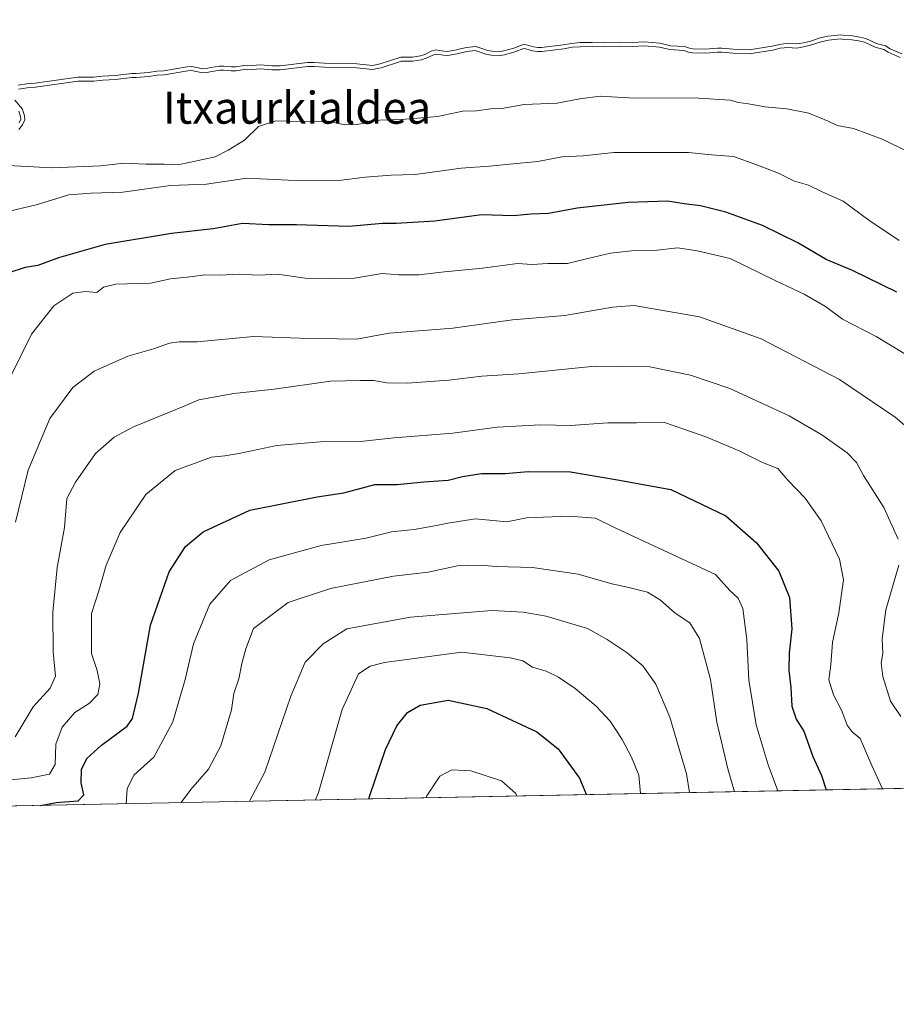
# Model space of a CAD drawing. Units: metres. Extents: x 634422 to 637872, y 4745939 to 4748320.
# Drawn here: x 636968 to 637187, y 4745939 to 4746185 of the extents above; entities that cross this region are included whole.
import ezdxf
from ezdxf.enums import TextEntityAlignment as Align

# ---------------------------------------------------------------- set-up
doc = ezdxf.new("R2010")
doc.units = ezdxf.units.M
doc.header["$MEASUREMENT"] = 0
for name, color, linetype, lineweight in [('Arbolado forestal CxS', 92, 'Continuous', 0), ('Comarca CxS', 21, 'Continuous', 0), ('Comunidad Autónoma CxS', 142, 'Continuous', 0), ('Curva de nivel maestra', 30, 'Continuous', 30), ('Curva de nivel normal', 30, 'Continuous', 0), ('Embalse Cxs', 142, 'Continuous', 13), ('Espacio natural protegido CxS', 121, 'Continuous', 0), ('Municipio CxS', 4, 'Continuous', 0), ('Provincia CxS', 1, 'Continuous', 0), ('Suelo desnudo CxS', 253, 'Continuous', 0), ('Texto cartográfico', 7, 'Continuous', 0)]:
    doc.layers.add(name, color=color, linetype=linetype, lineweight=lineweight)
doc.styles.add('Style-Arial', font='txt')

# ---------------------------------------------------------------- blocks, each defined once
blk = doc.blocks.new('*U9')
at = {"layer": 'Suelo desnudo CxS', "color": 253, "linetype": 'Continuous', "lineweight": 0}
for points in [[(637188.6312, 4746176.2237, 582.9867), (637185.7172, 4746177.5011, 582.9631), (637184.5994, 4746178.1899, 582.8104), (637182.3076, 4746178.8279, 582.9043), (637179.6598, 4746180.0521, 582.6818), (637178.1519, 4746180.4104, 582.7638), (637176.2239, 4746180.7193, 582.7277), (637174.3202, 4746180.7727, 582.7024), (637173.4097, 4746180.9726, 582.6032), (637170.1678, 4746180.6386, 582.6876), (637168.2883, 4746180.2094, 582.82), (637165.5752, 4746179.3127, 583.115), (637163.2, 4746178.7594, 583.2323), (637162.2665, 4746178.6697, 583.2302), (637160.259, 4746178.7724, 583.1789), (637159.1778, 4746178.7137, 583.1959), (637158.1349, 4746178.5775, 583.2433), (637156.285, 4746178.1241, 583.3525), (637150.5081, 4746177.2517, 583.3815), (637146.5305, 4746177.3598, 583.1962), (637143.7604, 4746177.6493, 583.0344), (637142.6113, 4746177.6325, 583.0167), (637139.5749, 4746177.3542, 583.2552), (637136.5434, 4746177.4314, 583.3591), (637135.6843, 4746177.6017, 583.3291), (637134.4075, 4746178.0526, 583.218), (637130.924, 4746178.2513, 583.2817), (637128.2882, 4746178.8372, 583.1338), (637124.4284, 4746179.2093, 583.048), (637121.3678, 4746179.0461, 583.1694), (637118.4028, 4746179.158, 583.1792), (637114.3553, 4746178.9359, 583.2653), (637111.384, 4746179.0347, 583.2201), (637108.3546, 4746179.0018, 583.2819), (637106.2435, 4746178.8301, 583.3012), (637104.11, 4746178.4282, 583.3511), (637098.7013, 4746177.8106, 583.3946), (637097.7971, 4746177.794, 583.3747), (637096.7046, 4746177.9257, 583.2973), (637095.0043, 4746178.4398, 583.0516), (637094.1589, 4746178.5557, 582.9882), (637091.7825, 4746177.6358, 583.3261), (637089.3056, 4746176.9435, 583.4722), (637088.3017, 4746176.7885, 583.4852), (637086.3087, 4746176.8519, 583.4463), (637085.3271, 4746177.028, 583.3958), (637082.3136, 4746178.0447, 583.0646), (637079.8873, 4746177.7874, 583.1332), (637077.4909, 4746177.218, 583.3212), (637075.2141, 4746176.8308, 583.3451), (637074.3144, 4746176.8589, 583.2835), (637072.3149, 4746177.1837, 583.0598), (637071.2158, 4746176.8402, 583.1568), (637069.582, 4746176.0497, 583.3883), (637068.5429, 4746175.7107, 583.4725), (637066.5236, 4746175.3907, 583.4649), (637063.6199, 4746175.3587, 583.234), (637058.468, 4746173.6806, 583.392), (637056.5357, 4746173.309, 583.4476), (637052.6343, 4746173.7464, 583.3277), (637045.8233, 4746173.8096, 583.4266), (637041.9747, 4746174.0645, 583.2641), (637040.3526, 4746174.0397, 583.2056), (637033.4605, 4746173.2235, 583.2962), (637031.4469, 4746173.2026, 583.2853), (637028.515, 4746173.4695, 583.1839), (637025.4606, 4746173.2521, 583.2164), (637024.433, 4746173.3328, 583.1672), (637022.3807, 4746172.9973, 583.252), (637021.3037, 4746172.9492, 583.2879), (637019.4347, 4746173.1288, 583.2514), (637018.3704, 4746173.1324, 583.267), (637016.2266, 4746172.8131, 583.3349), (637015.0037, 4746172.5173, 583.3786), (637014.192, 4746172.4747, 583.3477), (637011.4035, 4746173.0262, 583.0312), (637010.3174, 4746172.9653, 583.0386), (637004.4532, 4746171.9469, 583.2175), (637002.7108, 4746171.9153, 583.1406), (637000.6219, 4746171.5564, 583.1954), (636997.5045, 4746171.3336, 583.1547), (636996.4479, 4746171.3386, 583.1139), (636992.277, 4746170.8269, 583.1704), (636989.1437, 4746170.6746, 583.1557), (636986.935, 4746170.385, 583.216), (636985.2555, 4746170.3756, 583.1618), (636982.9598, 4746170.3627, 583.0878), (636972.3139, 4746168.9033, 582.9924), (636970.193, 4746168.7572, 582.9433), (636968.0857, 4746168.4026, 582.9844)], [(636968.2825, 4746161.904, 584.4028), (636968.6827, 4746160.576, 584.4046), (636968.7497, 4746159.8984, 584.3937), (636968.3422, 4746159.0128, 584.3375)]]:
    blk.add_polyline3d(points, dxfattribs=at)
blk = doc.blocks.new('*U10')
at = {"layer": 'Embalse Cxs', "color": 142, "linetype": 'Continuous', "lineweight": 13}
for points in [[(637188.6312, 4746176.2237, 582.9867), (637185.7172, 4746177.5011, 582.9631), (637184.5994, 4746178.1899, 582.8104), (637182.3076, 4746178.8279, 582.9043), (637179.6598, 4746180.0521, 582.6818), (637178.1519, 4746180.4104, 582.7638), (637176.2239, 4746180.7193, 582.7277), (637174.3202, 4746180.7727, 582.7024), (637173.4097, 4746180.9726, 582.6032), (637170.1678, 4746180.6386, 582.6876), (637168.2883, 4746180.2094, 582.82), (637165.5752, 4746179.3127, 583.115), (637163.2, 4746178.7594, 583.2323), (637162.2665, 4746178.6697, 583.2302), (637160.259, 4746178.7724, 583.1789), (637159.1778, 4746178.7137, 583.1959), (637158.1349, 4746178.5775, 583.2433), (637156.285, 4746178.1241, 583.3525), (637150.5081, 4746177.2517, 583.3815), (637146.5305, 4746177.3598, 583.1962), (637143.7604, 4746177.6493, 583.0344), (637142.6113, 4746177.6325, 583.0167), (637139.5749, 4746177.3542, 583.2552), (637136.5434, 4746177.4314, 583.3591), (637135.6843, 4746177.6017, 583.3291), (637134.4075, 4746178.0526, 583.218), (637130.924, 4746178.2513, 583.2817), (637128.2882, 4746178.8372, 583.1338), (637124.4284, 4746179.2093, 583.048), (637121.3678, 4746179.0461, 583.1694), (637118.4028, 4746179.158, 583.1792), (637114.3553, 4746178.9359, 583.2653), (637111.384, 4746179.0347, 583.2201), (637108.3546, 4746179.0018, 583.2819), (637106.2435, 4746178.8301, 583.3012), (637104.11, 4746178.4282, 583.3511), (637098.7013, 4746177.8106, 583.3946), (637097.7971, 4746177.794, 583.3747), (637096.7046, 4746177.9257, 583.2973), (637095.0043, 4746178.4398, 583.0516), (637094.1589, 4746178.5557, 582.9882), (637091.7825, 4746177.6358, 583.3261), (637089.3056, 4746176.9435, 583.4722), (637088.3017, 4746176.7885, 583.4852), (637086.3087, 4746176.8519, 583.4463), (637085.3271, 4746177.028, 583.3958), (637082.3136, 4746178.0447, 583.0646), (637079.8873, 4746177.7874, 583.1332), (637077.4909, 4746177.218, 583.3212), (637075.2141, 4746176.8308, 583.3451), (637074.3144, 4746176.8589, 583.2835), (637072.3149, 4746177.1837, 583.0598), (637071.2158, 4746176.8402, 583.1568), (637069.582, 4746176.0497, 583.3883), (637068.5429, 4746175.7107, 583.4725), (637066.5236, 4746175.3907, 583.4649), (637063.6199, 4746175.3587, 583.234), (637058.468, 4746173.6806, 583.392), (637056.5357, 4746173.309, 583.4476), (637052.6343, 4746173.7464, 583.3277), (637045.8233, 4746173.8096, 583.4266), (637041.9747, 4746174.0645, 583.2641), (637040.3526, 4746174.0397, 583.2056), (637033.4605, 4746173.2235, 583.2962), (637031.4469, 4746173.2026, 583.2853), (637028.515, 4746173.4695, 583.1839), (637025.4606, 4746173.2521, 583.2164), (637024.433, 4746173.3328, 583.1672), (637022.3807, 4746172.9973, 583.252), (637021.3037, 4746172.9492, 583.2879), (637019.4347, 4746173.1288, 583.2514), (637018.3704, 4746173.1324, 583.267), (637016.2266, 4746172.8131, 583.3349), (637015.0037, 4746172.5173, 583.3786), (637014.192, 4746172.4747, 583.3477), (637011.4035, 4746173.0262, 583.0312), (637010.3174, 4746172.9653, 583.0386), (637004.4532, 4746171.9469, 583.2175), (637002.7108, 4746171.9153, 583.1406), (637000.6219, 4746171.5564, 583.1954), (636997.5045, 4746171.3336, 583.1547), (636996.4479, 4746171.3386, 583.1139), (636992.277, 4746170.8269, 583.1704), (636989.1437, 4746170.6746, 583.1557), (636986.935, 4746170.385, 583.216), (636985.2555, 4746170.3756, 583.1618), (636982.9598, 4746170.3627, 583.0878), (636972.3139, 4746168.9033, 582.9924), (636970.193, 4746168.7572, 582.9433), (636968.0857, 4746168.4026, 582.9844)], [(636968.2825, 4746161.904, 584.4028), (636968.6827, 4746160.576, 584.4046), (636968.7497, 4746159.8984, 584.3937), (636968.3422, 4746159.0128, 584.3375)]]:
    blk.add_polyline3d(points, dxfattribs=at)

msp = doc.modelspace()

# ---------------------------------------------------------------- linework, layer by layer
at = {"layer": 'Arbolado forestal CxS', "color": 92, "linetype": 'Continuous', "lineweight": 0, "extrusion": (0.013734, 0.000271814, 0.999906), "elevation": 10628.8987, "flags": 128}
msp.add_lwpolyline([(637232.1856, 4745992.4642), (636482.5277, 4745977.6287)], dxfattribs=at)
at = {"layer": 'Arbolado forestal CxS', "color": 92, "linetype": 'Continuous', "lineweight": 0}
for points in [[(636968.0857, 4746168.4026, 582.9844), (636970.193, 4746168.7572, 582.9433), (636972.3139, 4746168.9033, 582.9924), (636982.9598, 4746170.3627, 583.0878), (636985.2555, 4746170.3756, 583.1618), (636986.935, 4746170.385, 583.216), (636989.1437, 4746170.6746, 583.1557), (636992.277, 4746170.8269, 583.1704), (636996.4479, 4746171.3386, 583.1139), (636997.5045, 4746171.3336, 583.1547), (637000.6219, 4746171.5564, 583.1954), (637002.7108, 4746171.9153, 583.1406), (637004.4532, 4746171.9469, 583.2175), (637010.3174, 4746172.9653, 583.0386), (637011.4035, 4746173.0262, 583.0312), (637014.192, 4746172.4747, 583.3477), (637015.0037, 4746172.5173, 583.3786), (637016.2266, 4746172.8131, 583.3349), (637018.3704, 4746173.1324, 583.267), (637019.4347, 4746173.1288, 583.2514), (637021.3037, 4746172.9492, 583.2879), (637022.3807, 4746172.9973, 583.252), (637024.433, 4746173.3328, 583.1672), (637025.4606, 4746173.2521, 583.2164), (637028.515, 4746173.4695, 583.1839), (637031.4469, 4746173.2026, 583.2853), (637033.4605, 4746173.2235, 583.2962), (637040.3526, 4746174.0397, 583.2056), (637041.9747, 4746174.0645, 583.2641), (637045.8233, 4746173.8096, 583.4266), (637052.6343, 4746173.7464, 583.3277), (637056.5357, 4746173.309, 583.4476), (637058.468, 4746173.6806, 583.392), (637063.6199, 4746175.3587, 583.234), (637066.5236, 4746175.3907, 583.4649), (637068.5429, 4746175.7107, 583.4725), (637069.582, 4746176.0497, 583.3883), (637071.2158, 4746176.8402, 583.1568), (637072.3149, 4746177.1837, 583.0598), (637074.3144, 4746176.8589, 583.2835), (637075.2141, 4746176.8308, 583.3451), (637077.4909, 4746177.218, 583.3212), (637079.8873, 4746177.7874, 583.1332), (637082.3136, 4746178.0447, 583.0646), (637085.3271, 4746177.028, 583.3958), (637086.3087, 4746176.8519, 583.4463), (637088.3017, 4746176.7885, 583.4852), (637089.3056, 4746176.9435, 583.4722), (637091.7825, 4746177.6358, 583.3261), (637094.1589, 4746178.5557, 582.9882), (637095.0043, 4746178.4398, 583.0516), (637096.7046, 4746177.9257, 583.2973), (637097.7971, 4746177.794, 583.3747), (637098.7013, 4746177.8106, 583.3946), (637104.11, 4746178.4282, 583.3511), (637106.2435, 4746178.8301, 583.3012), (637108.3546, 4746179.0018, 583.2819), (637111.384, 4746179.0347, 583.2201), (637114.3553, 4746178.9359, 583.2653), (637118.4028, 4746179.158, 583.1792), (637121.3678, 4746179.0461, 583.1694), (637124.4284, 4746179.2093, 583.048), (637128.2882, 4746178.8372, 583.1338), (637130.924, 4746178.2513, 583.2817), (637134.4075, 4746178.0526, 583.218), (637135.6843, 4746177.6017, 583.3291), (637136.5434, 4746177.4314, 583.3591), (637139.5749, 4746177.3542, 583.2552), (637142.6113, 4746177.6325, 583.0167), (637143.7604, 4746177.6493, 583.0344), (637146.5305, 4746177.3598, 583.1962), (637150.5081, 4746177.2517, 583.3815), (637156.285, 4746178.1241, 583.3525), (637158.1349, 4746178.5775, 583.2433), (637159.1778, 4746178.7137, 583.1959), (637160.259, 4746178.7724, 583.1789), (637162.2665, 4746178.6697, 583.2302), (637163.2, 4746178.7594, 583.2323), (637165.5752, 4746179.3127, 583.115), (637168.2883, 4746180.2094, 582.82), (637170.1678, 4746180.6386, 582.6876), (637173.4097, 4746180.9726, 582.6032), (637174.3202, 4746180.7727, 582.7024), (637176.2239, 4746180.7193, 582.7277), (637178.1519, 4746180.4104, 582.7638), (637179.6598, 4746180.0521, 582.6818), (637182.3076, 4746178.8279, 582.9043), (637184.5994, 4746178.1899, 582.8104), (637185.7172, 4746177.5011, 582.9631), (637188.6312, 4746176.2237, 582.9867)], [(637188.6312, 4746176.2237, 582.9867), (637185.7172, 4746177.5011, 582.9631), (637184.5994, 4746178.1899, 582.8104), (637182.3076, 4746178.8279, 582.9043), (637179.6598, 4746180.0521, 582.6818), (637178.1519, 4746180.4104, 582.7638), (637176.2239, 4746180.7193, 582.7277), (637174.3202, 4746180.7727, 582.7024), (637173.4097, 4746180.9726, 582.6032), (637170.1678, 4746180.6386, 582.6876), (637168.2883, 4746180.2094, 582.82), (637165.5752, 4746179.3127, 583.115), (637163.2, 4746178.7594, 583.2323), (637162.2665, 4746178.6697, 583.2302), (637160.259, 4746178.7724, 583.1789), (637159.1778, 4746178.7137, 583.1959), (637158.1349, 4746178.5775, 583.2433), (637156.285, 4746178.1241, 583.3525), (637150.5081, 4746177.2517, 583.3815), (637146.5305, 4746177.3598, 583.1962), (637143.7604, 4746177.6493, 583.0344), (637142.6113, 4746177.6325, 583.0167), (637139.5749, 4746177.3542, 583.2552), (637136.5434, 4746177.4314, 583.3591), (637135.6843, 4746177.6017, 583.3291), (637134.4075, 4746178.0526, 583.218), (637130.924, 4746178.2513, 583.2817), (637128.2882, 4746178.8372, 583.1338), (637124.4284, 4746179.2093, 583.048), (637121.3678, 4746179.0461, 583.1694), (637118.4028, 4746179.158, 583.1792), (637114.3553, 4746178.9359, 583.2653), (637111.384, 4746179.0347, 583.2201), (637108.3546, 4746179.0018, 583.2819), (637106.2435, 4746178.8301, 583.3012), (637104.11, 4746178.4282, 583.3511), (637098.7013, 4746177.8106, 583.3946), (637097.7971, 4746177.794, 583.3747), (637096.7046, 4746177.9257, 583.2973), (637095.0043, 4746178.4398, 583.0516), (637094.1589, 4746178.5557, 582.9882), (637091.7825, 4746177.6358, 583.3261), (637089.3056, 4746176.9435, 583.4722), (637088.3017, 4746176.7885, 583.4852), (637086.3087, 4746176.8519, 583.4463), (637085.3271, 4746177.028, 583.3958), (637082.3136, 4746178.0447, 583.0646), (637079.8873, 4746177.7874, 583.1332), (637077.4909, 4746177.218, 583.3212), (637075.2141, 4746176.8308, 583.3451), (637074.3144, 4746176.8589, 583.2835), (637072.3149, 4746177.1837, 583.0598), (637071.2158, 4746176.8402, 583.1568), (637069.582, 4746176.0497, 583.3883), (637068.5429, 4746175.7107, 583.4725), (637066.5236, 4746175.3907, 583.4649), (637063.6199, 4746175.3587, 583.234), (637058.468, 4746173.6806, 583.392), (637056.5357, 4746173.309, 583.4476), (637052.6343, 4746173.7464, 583.3277), (637045.8233, 4746173.8096, 583.4266), (637041.9747, 4746174.0645, 583.2641), (637040.3526, 4746174.0397, 583.2056), (637033.4605, 4746173.2235, 583.2962), (637031.4469, 4746173.2026, 583.2853), (637028.515, 4746173.4695, 583.1839), (637025.4606, 4746173.2521, 583.2164), (637024.433, 4746173.3328, 583.1672), (637022.3807, 4746172.9973, 583.252), (637021.3037, 4746172.9492, 583.2879), (637019.4347, 4746173.1288, 583.2514), (637018.3704, 4746173.1324, 583.267), (637016.2266, 4746172.8131, 583.3349), (637015.0037, 4746172.5173, 583.3786), (637014.192, 4746172.4747, 583.3477), (637011.4035, 4746173.0262, 583.0312), (637010.3174, 4746172.9653, 583.0386), (637004.4532, 4746171.9469, 583.2175), (637002.7108, 4746171.9153, 583.1406), (637000.6219, 4746171.5564, 583.1954), (636997.5045, 4746171.3336, 583.1547), (636996.4479, 4746171.3386, 583.1139), (636992.277, 4746170.8269, 583.1704), (636989.1437, 4746170.6746, 583.1557), (636986.935, 4746170.385, 583.216), (636985.2555, 4746170.3756, 583.1618), (636982.9598, 4746170.3627, 583.0878), (636972.3139, 4746168.9033, 582.9924), (636970.193, 4746168.7572, 582.9433), (636968.0857, 4746168.4026, 582.9844)], [(636968.3422, 4746159.0128, 584.3375), (636968.7497, 4746159.8984, 584.3937), (636968.6827, 4746160.576, 584.4046), (636968.2825, 4746161.904, 584.4028)], [(636968.2825, 4746161.904, 584.4028), (636968.6827, 4746160.576, 584.4046), (636968.7497, 4746159.8984, 584.3937), (636968.3422, 4746159.0128, 584.3375)], [(637300.3445, 4745995.1781, 586.3591), (636550.7573, 4745980.3425, 596.6588)]]:
    msp.add_polyline3d(points, dxfattribs=at)
at = {"layer": 'Comarca CxS', "color": 21, "linetype": 'Continuous', "lineweight": 0, "flags": 128}
msp.add_lwpolyline([(637871.39, 4746006.48), (634466.92, 4745939.1), (634435.4527, 4747547.8337), (634423.1138, 4748178.6467), (634421.67, 4748252.46), (634532.3876, 4748254.652), (635675.7409, 4748277.2886), (636068.2235, 4748285.059), (636421.0601, 4748292.0446), (636877.4017, 4748301.0794), (637824.99, 4748319.84), (637836.9607, 4747723.0186)], close=True, dxfattribs=at)
at = {"layer": 'Comunidad Autónoma CxS', "color": 142, "linetype": 'Continuous', "lineweight": 0, "flags": 128}
msp.add_lwpolyline([(637871.39, 4746006.48), (634466.92, 4745939.1), (634435.4527, 4747547.8337), (634423.1138, 4748178.6467), (634421.67, 4748252.46), (634532.3876, 4748254.652), (635675.7409, 4748277.2886), (636068.2235, 4748285.059), (636421.0601, 4748292.0446), (636877.4017, 4748301.0794), (637824.99, 4748319.84), (637836.9607, 4747723.0186)], close=True, dxfattribs=at)
at = {"layer": 'Curva de nivel maestra', "color": 30, "linetype": 'Continuous', "lineweight": 30, "flags": 128}
for points, elevation in [([(637187.4, 4746116.7401), (637176.32, 4746122.1801), (637169.73, 4746124.8801), (637162.7, 4746129.1001), (637153.91, 4746133.4201), (637144.76, 4746136.7401), (637138.42, 4746138.2601), (637134.32, 4746138.7901), (637130.19, 4746139.4501), (637120.38, 4746139.1601), (637107.6, 4746137.7501), (637100.45, 4746136.3901), (637096.08, 4746136.2401), (637091.71, 4746135.8401), (637083.76, 4746136.0101), (637072.09, 4746134.4901), (637062.41, 4746133.8601), (637059.03, 4746133.8701), (637050.65, 4746133.1701), (637037.57, 4746133.5201), (637030.66, 4746133.5501), (637024.09, 4746133.8701), (637016.76, 4746132.5701), (637006.33, 4746131.4001), (636989.85, 4746128.6401), (636978.13, 4746125.3301), (636973.04, 4746123.3701), (636969.88, 4746122.9001), (636965.76, 4746121.5801)], 600), ([(636973.7088, 4745988.7136), (636977.62, 4745989.4501), (636983.09, 4745989.8801), (636984.49, 4745991.3301), (636983.84, 4745994.3401), (636983.88, 4745997.6901), (636985.2, 4746000.4201), (636988.94, 4746003.7601), (636995.28, 4746008.4901), (636996.6, 4746010.4401), (636998.16, 4746016.7201), (637001.11, 4746033.6701), (637005.81, 4746046.9801), (637009.88, 4746053.3401), (637014.27, 4746056.9801), (637025.88, 4746062.3401), (637042.76, 4746065.6901), (637049.42, 4746066.7001), (637057.1, 4746068.7401), (637062.7, 4746068.7601), (637069.37, 4746069.4601), (637075.4, 4746069.8501), (637078.98, 4746070.7401), (637083.78, 4746071.4901), (637089.66, 4746071.5201), (637095.42, 4746072.0101), (637105.97, 4746071.9001), (637117.68, 4746069.9101), (637130.99, 4746067.5301), (637144.72, 4746060.9201), (637152.39, 4746054.2501), (637157.96, 4746047.1601), (637160.63, 4746040.5901), (637161.23, 4746032.7601), (637160.54, 4746026.6601), (637160.46, 4746022.4401), (637160.96, 4746018.1401), (637161.18, 4746013.4901), (637162.24, 4746010.2601), (637164.17, 4746007.2801), (637166.43, 4746000.9601), (637168.64, 4745996.2201), (637169.7361, 4745992.5933)], 625), ([(637055.6573, 4745990.3355), (637055.9, 4745991.2101), (637059.81, 4746002.6801), (637062.58, 4746008.5401), (637065.26, 4746011.9001), (637068.4, 4746013.7101), (637075.43, 4746014.9601), (637085.04, 4746012.9101), (637097.52, 4746007.0601), (637102.9, 4746002.8701), (637108.23, 4745995.5201), (637109.86, 4745991.5001), (637109.8857, 4745991.4088)], 650), ([(637055.6572, 4745990.3353), (637055.6573, 4745990.3355)], 650), ([(636973.7077, 4745988.7134), (636973.7088, 4745988.7136)], 625)]:
    msp.add_lwpolyline(points, dxfattribs=dict(at, elevation=elevation))
at = {"layer": 'Curva de nivel normal', "color": 30, "linetype": 'Continuous', "lineweight": 0, "flags": 128}
for points, elevation in [([(637188.1937, 4746175.3236), (637185.2519, 4746176.6132), (637184.1951, 4746177.2644), (637181.9614, 4746177.8862), (637179.3311, 4746179.1024), (637177.9569, 4746179.4289), (637176.1304, 4746179.7215), (637174.1979, 4746179.7757), (637173.3522, 4746179.9614), (637170.331, 4746179.6501), (637168.5571, 4746179.245), (637165.8461, 4746178.349), (637163.362, 4746177.7704), (637162.2889, 4746177.6672), (637160.2606, 4746177.771), (637159.2698, 4746177.7172), (637158.3192, 4746177.5931), (637156.4791, 4746177.1421), (637150.5697, 4746176.2497), (637146.4647, 4746176.3612), (637143.7155, 4746176.6485), (637142.6643, 4746176.6332), (637139.6079, 4746176.353), (637136.4326, 4746176.4339), (637135.4192, 4746176.6348), (637134.2085, 4746177.0623), (637130.7861, 4746177.2575), (637128.1311, 4746177.8477), (637124.4069, 4746178.2067), (637121.3756, 4746178.0451), (637118.4114, 4746178.157), (637114.3661, 4746177.935), (637111.3728, 4746178.0345), (637108.4006, 4746178.0022), (637106.377, 4746177.8377), (637104.2595, 4746177.4388), (637098.7674, 4746176.8116), (637097.7462, 4746176.7929), (637096.4985, 4746176.9433), (637094.7904, 4746177.4598), (637094.279, 4746177.5299), (637092.0983, 4746176.6857), (637089.5172, 4746175.9643), (637088.3626, 4746175.7861), (637086.204, 4746175.8547), (637085.0776, 4746176.0568), (637082.2014, 4746177.0272), (637080.0563, 4746176.7997), (637077.6905, 4746176.2376), (637075.283, 4746175.8282), (637074.2182, 4746175.8614), (637072.3877, 4746176.1588), (637071.5847, 4746175.9078), (637069.9566, 4746175.12), (637068.7777, 4746174.7354), (637066.6078, 4746174.3916), (637063.784, 4746174.3604), (637058.7183, 4746172.7104), (637056.5753, 4746172.2983), (637052.5738, 4746172.7469), (637045.7856, 4746172.8099), (637041.9493, 4746173.064), (637040.4192, 4746173.0406), (637033.5247, 4746172.2241), (637031.4067, 4746172.2021), (637028.5051, 4746172.4663), (637025.4568, 4746172.2493), (637024.4751, 4746172.3264), (637022.484, 4746172.0009), (637021.2781, 4746171.9471), (637019.3851, 4746172.129), (637018.4427, 4746172.1321), (637016.4182, 4746171.8306), (637015.1487, 4746171.5235), (637014.1201, 4746171.4696), (637011.3334, 4746172.0207), (637010.4313, 4746171.9701), (637004.5484, 4746170.9485), (637002.8051, 4746170.9168), (637000.7425, 4746170.5625), (636997.5378, 4746170.3334), (636996.5067, 4746170.3383), (636992.3623, 4746169.8299), (636989.2331, 4746169.6778), (636987.003, 4746169.3854), (636983.0308, 4746169.3631), (636972.4163, 4746167.908), (636970.3106, 4746167.7629), (636968.2186, 4746167.4109)], 585), ([(636962.46, 4746148.55), (636976.55, 4746147.8), (636988.62, 4746148.31), (636994.45, 4746148.98), (636999.99, 4746148.68), (637004.54, 4746148.73), (637008.04, 4746148.55), (637017.27, 4746150.56), (637020.54, 4746152.19), (637024.55, 4746154.64), (637028.12, 4746158.07), (637032.42, 4746159.46), (637039.6, 4746159.3), (637045.46, 4746159.45), (637049.66, 4746158.54), (637052.75, 4746158.61), (637058.33, 4746159.68), (637064.75, 4746159.9), (637072.78, 4746160.62), (637079.09, 4746161.88), (637082.5, 4746162.03), (637086.08, 4746162.51), (637088.78, 4746162.57), (637094.42, 4746163.6), (637102.6, 4746163.94), (637108.26, 4746165.01), (637113.32, 4746165.66), (637120.42, 4746165.28), (637137.93, 4746165.13), (637145.77, 4746164.64), (637147.9, 4746164.04), (637150.36, 4746163.74), (637154.42, 4746162.96), (637159.98, 4746162.46), (637165.46, 4746161.38), (637170.25, 4746159.45), (637172.53, 4746158.35), (637176.6, 4746157.6), (637183.76, 4746154.91), (637192.71, 4746150.58)], 590), ([(636967.2561, 4746164.6601), (636969.1799, 4746162.392), (636969.6683, 4746160.7713), (636969.7715, 4746159.7268), (636969.1951, 4746158.4742), (636968.2257, 4746157.3122)], 585), ([(637188.01, 4746129.64), (637180.39, 4746134.69), (637174.02, 4746139.47), (637168.64, 4746141.85), (637165.35, 4746143.47), (637161.89, 4746144.42), (637157.87, 4746146.44), (637152.25, 4746148.6), (637146.67, 4746150.58), (637141.16, 4746151.02), (637135.4, 4746151.6), (637123.4, 4746151.6), (637116.78, 4746151.64), (637109.14, 4746150.77), (637103.78, 4746150.52), (637097.76, 4746149.32), (637090.76, 4746148.72), (637085.76, 4746148.16), (637078.63, 4746147.73), (637067.22, 4746146.08), (637061.17, 4746145.91), (637054.72, 4746145.43), (637048.1, 4746144.62), (637035.45, 4746144.68), (637025.19, 4746145.22), (637015.11, 4746143.69), (637006.09, 4746143.33), (636994.25, 4746141.69), (636986.31, 4746141.44), (636980.72, 4746141.08), (636972.59, 4746138.58), (636964.82, 4746136.68)], 595), ([(637192.16, 4746099.69), (637182.26, 4746105.68), (637173.84, 4746110.05), (637169.57, 4746113.16), (637164.31, 4746116.3), (637157.19, 4746119.6), (637145.79, 4746125.14), (637137.55, 4746127.1), (637132.74, 4746127.83), (637126.81, 4746127.15), (637121.19, 4746127.1), (637115.92, 4746126.48), (637110.28, 4746125.19), (637105.19, 4746123.87), (637100.28, 4746123.93), (637096.42, 4746123.69), (637092.76, 4746123.92), (637084.02, 4746122.76), (637074.5, 4746121.84), (637068.14, 4746121.06), (637063.15, 4746121.12), (637058.92, 4746121.45), (637052.06, 4746120.26), (637046.04, 4746120.17), (637039.76, 4746120.27), (637032.81, 4746121.29), (637028.18, 4746120.96), (637023.28, 4746121.24), (637018.47, 4746121.03), (637014.81, 4746121.1), (637010.24, 4746120.46), (637006.15, 4746120.1), (637001.12, 4746119.01), (636992.46, 4746118.77), (636989.42, 4746118.04), (636987.71, 4746116.68), (636984.92, 4746116.89), (636981.74, 4746116.5), (636977.02, 4746113.39), (636971.42, 4746106.29), (636966.06, 4746095.29)], 605), ([(637193.34, 4746080.21), (637187.01, 4746085.54), (637173.12, 4746094.98), (637153.5, 4746105.15), (637138.17, 4746110.6), (637121.84, 4746113.47), (637116.46, 4746113.01), (637104.5, 4746110.95), (637091.44, 4746109.85), (637076.56, 4746107.81), (637060.67, 4746106.54), (637052.54, 4746105.07), (637038.39, 4746105.26), (637026.87, 4746105.69), (637012.8, 4746104.39), (637008.28, 4746104.4), (637005.86, 4746104.06), (637001.9, 4746102.6), (636995.46, 4746100.76), (636987.09, 4746097.08), (636981.74, 4746092.95), (636976, 4746085.24), (636970.58, 4746072.39), (636967.46, 4746059.4)], 610), ([(637187.76, 4746055.17), (637184.17, 4746063.04), (637179.08, 4746071.05), (637177.31, 4746074.27), (637175.04, 4746076.68), (637168.66, 4746081.2), (637160.57, 4746085.88), (637145.72, 4746092.72), (637135.94, 4746096.08), (637125.72, 4746098.16), (637112.09, 4746098.3), (637093.09, 4746096.41), (637083.82, 4746095.79), (637075.62, 4746094.77), (637065.22, 4746094.02), (637060.14, 4746094.1), (637056.88, 4746094.74), (637053.54, 4746094.75), (637046.09, 4746094.53), (637032.02, 4746092.54), (637021.93, 4746091.5), (637013.19, 4746089.92), (637009.56, 4746088.29), (636996.9, 4746083.19), (636992.08, 4746080.58), (636987.36, 4746076.47), (636982.44, 4746069.33), (636980.22, 4746065.31), (636979.66, 4746058.01), (636977.82, 4746048.05), (636976.76, 4746036.94), (636976.87, 4746027.04), (636977.42, 4746020.96), (636976.1, 4746017.96), (636971.83, 4746013.29), (636967.36, 4746005.84)], 615), ([(637183.8408, 4745992.8723), (637181.18, 4745998.68), (637178.23, 4746005.39), (637176.29, 4746007.06), (637175.03, 4746008.73), (637173.68, 4746012.29), (637171.62, 4746016.28), (637170.42, 4746020.06), (637170.9, 4746023.76), (637171.35, 4746029.39), (637172.93, 4746036.77), (637174.09, 4746044.96), (637173.09, 4746050.11), (637168.55, 4746059.7), (637164.56, 4746065.34), (637160.16, 4746069.89), (637157.66, 4746072.74), (637153.88, 4746074.28), (637148.07, 4746077.2), (637139.77, 4746080.66), (637134.23, 4746082.62), (637129.42, 4746084.22), (637122.42, 4746084.14), (637115.23, 4746084.2), (637105.93, 4746083.5), (637098.48, 4746083.68), (637087.69, 4746083.08), (637076.59, 4746081.6), (637061.88, 4746080.39), (637052.82, 4746079.39), (637044.56, 4746079.52), (637032.64, 4746078.51), (637023.18, 4746076.47), (637019.71, 4746075.92), (637016.38, 4746075.61), (637007.28, 4746072.31), (636999.93, 4746066.31), (636993.53, 4746056.78), (636990.07, 4746048.62), (636988.26, 4746042.29), (636986.4, 4746036.62), (636986.42, 4746026.62), (636987.85, 4746022.39), (636988.5, 4746019.01), (636987.97, 4746016.39), (636985.91, 4746014.26), (636982.24, 4746011.86), (636979.07, 4746008.26), (636977.48, 4746003.96), (636977.34, 4745998.96), (636975.88, 4745996.49), (636971.32, 4745995.64), (636965.46, 4745995)], 620), ([(637157.7022, 4745992.355), (637155.31, 4745998.84), (637152.27, 4746008.79), (637150.49, 4746019.97), (637149.94, 4746030.13), (637148.94, 4746037.83), (637147.81, 4746040.44), (637145.76, 4746042.37), (637142.16, 4746046.3), (637117.24, 4746057.85), (637112.17, 4746060.37), (637105.64, 4746060.84), (637094.95, 4746060.5), (637090.09, 4746059.5), (637082.22, 4746060.19), (637075.31, 4746059.09), (637071.6, 4746058.42), (637066.92, 4746057.52), (637061.25, 4746056.95), (637054.92, 4746055.42), (637043.76, 4746053.57), (637030.76, 4746049.98), (637021.09, 4746044.81), (637015.95, 4746038.93), (637011.85, 4746029.02), (637009.77, 4746020.12), (637006.72, 4746009.58), (637001.92, 4746000.73), (636996.94, 4745996.29), (636995.33, 4745992.84), (636995.0616, 4745989.1361)], 630), ([(637146.8466, 4745992.1402), (637145.19, 4745997.82), (637142.48, 4746009.52), (637140.93, 4746020.15), (637138.17, 4746030.37), (637135.76, 4746034.3), (637132.08, 4746036.64), (637128.38, 4746039.92), (637125.16, 4746041.88), (637120.55, 4746043.12), (637116.25, 4746043.96), (637107.86, 4746046.42), (637096.48, 4746048.08), (637087.42, 4746048.29), (637083.42, 4746048.67), (637077.76, 4746048.46), (637070.42, 4746046.88), (637061.76, 4746045.89), (637046.06, 4746042.84), (637035.46, 4746039.33), (637026.8, 4746032.83), (637024.96, 4746027.77), (637023.91, 4746024.16), (637023.18, 4746020.29), (637021.94, 4746016.61), (637021.34, 4746012.57), (637018.66, 4746003.55), (637015.58, 4745997.73), (637011.23, 4745992.68), (637008.7527, 4745989.4071)], 635), ([(637188.39, 4746010.92), (637185.86, 4746014.72), (637183.88, 4746020.89), (637183.47, 4746024.22), (637183.94, 4746026.61), (637183.74, 4746030.31), (637184.65, 4746037.54), (637187.91, 4746048.65)], 615), ([(637025.8768, 4745989.746), (637029.7, 4745996.99), (637036.16, 4746015.98), (637039.7, 4746024.46), (637044.26, 4746029.04), (637050.09, 4746032.8), (637065.99, 4746035.64), (637086.29, 4746037.36), (637094.12, 4746036.93), (637099.88, 4746035.89), (637110.18, 4746032.89), (637115.07, 4746030.08), (637120.1, 4746026.82), (637124.02, 4746023.55), (637127.27, 4746019), (637130.75, 4746010.73), (637134.94, 4745996.6), (637135.6763, 4745991.9191)], 640), ([(637123.4154, 4745991.6764), (637123.03, 4745996.29), (637121.16, 4746000.77), (637118.83, 4746005.17), (637115.84, 4746009.7), (637112.36, 4746013.44), (637107.14, 4746017.86), (637102.95, 4746020.7), (637099.88, 4746022.2), (637096.43, 4746023.24), (637094.09, 4746024.75), (637090.92, 4746025.52), (637078.71, 4746026.91), (637059.51, 4746024.34), (637055.99, 4746023.44), (637053.06, 4746021.55), (637048.95, 4746012.62), (637043.02, 4745991.96), (637042.2735, 4745990.0705)], 645), ([(637069.9583, 4745990.6185), (637070.09, 4745991.07), (637073.38, 4745996.05), (637076.3, 4745997.61), (637081.09, 4745997.32), (637088.76, 4745994.84), (637092.32, 4745991.72), (637092.5666, 4745991.0659)], 655)]:
    msp.add_lwpolyline(points, dxfattribs=dict(at, elevation=elevation))
at = {"layer": 'Embalse Cxs', "color": 142, "linetype": 'Continuous', "lineweight": 13}
for points in [[(637188.6312, 4746176.2237, 582.9867), (637185.7172, 4746177.5011, 582.9631), (637184.5994, 4746178.1899, 582.8104), (637182.3076, 4746178.8279, 582.9043), (637179.6598, 4746180.0521, 582.6818), (637178.1519, 4746180.4104, 582.7638), (637176.2239, 4746180.7193, 582.7277), (637174.3202, 4746180.7727, 582.7024), (637173.4097, 4746180.9726, 582.6032), (637170.1678, 4746180.6386, 582.6876), (637168.2883, 4746180.2094, 582.82), (637165.5752, 4746179.3127, 583.115), (637163.2, 4746178.7594, 583.2323), (637162.2665, 4746178.6697, 583.2302), (637160.259, 4746178.7724, 583.1789), (637159.1778, 4746178.7137, 583.1959), (637158.1349, 4746178.5775, 583.2433), (637156.285, 4746178.1241, 583.3525), (637150.5081, 4746177.2517, 583.3815), (637146.5305, 4746177.3598, 583.1962), (637143.7604, 4746177.6493, 583.0344), (637142.6113, 4746177.6325, 583.0167), (637139.5749, 4746177.3542, 583.2552), (637136.5434, 4746177.4314, 583.3591), (637135.6843, 4746177.6017, 583.3291), (637134.4075, 4746178.0526, 583.218), (637130.924, 4746178.2513, 583.2817), (637128.2882, 4746178.8372, 583.1338), (637124.4284, 4746179.2093, 583.048), (637121.3678, 4746179.0461, 583.1694), (637118.4028, 4746179.158, 583.1792), (637114.3553, 4746178.9359, 583.2653), (637111.384, 4746179.0347, 583.2201), (637108.3546, 4746179.0018, 583.2819), (637106.2435, 4746178.8301, 583.3012), (637104.11, 4746178.4282, 583.3511), (637098.7013, 4746177.8106, 583.3946), (637097.7971, 4746177.794, 583.3747), (637096.7046, 4746177.9257, 583.2973), (637095.0043, 4746178.4398, 583.0516), (637094.1589, 4746178.5557, 582.9882), (637091.7825, 4746177.6358, 583.3261), (637089.3056, 4746176.9435, 583.4722), (637088.3017, 4746176.7885, 583.4852), (637086.3087, 4746176.8519, 583.4463), (637085.3271, 4746177.028, 583.3958), (637082.3136, 4746178.0447, 583.0646), (637079.8873, 4746177.7874, 583.1332), (637077.4909, 4746177.218, 583.3212), (637075.2141, 4746176.8308, 583.3451), (637074.3144, 4746176.8589, 583.2835), (637072.3149, 4746177.1837, 583.0598), (637071.2158, 4746176.8402, 583.1568), (637069.582, 4746176.0497, 583.3883), (637068.5429, 4746175.7107, 583.4725), (637066.5236, 4746175.3907, 583.4649), (637063.6199, 4746175.3587, 583.234), (637058.468, 4746173.6806, 583.392), (637056.5357, 4746173.309, 583.4476), (637052.6343, 4746173.7464, 583.3277), (637045.8233, 4746173.8096, 583.4266), (637041.9747, 4746174.0645, 583.2641), (637040.3526, 4746174.0397, 583.2056), (637033.4605, 4746173.2235, 583.2962), (637031.4469, 4746173.2026, 583.2853), (637028.515, 4746173.4695, 583.1839), (637025.4606, 4746173.2521, 583.2164), (637024.433, 4746173.3328, 583.1672), (637022.3807, 4746172.9973, 583.252), (637021.3037, 4746172.9492, 583.2879), (637019.4347, 4746173.1288, 583.2514), (637018.3704, 4746173.1324, 583.267), (637016.2266, 4746172.8131, 583.3349), (637015.0037, 4746172.5173, 583.3786), (637014.192, 4746172.4747, 583.3477), (637011.4035, 4746173.0262, 583.0312), (637010.3174, 4746172.9653, 583.0386), (637004.4532, 4746171.9469, 583.2175), (637002.7108, 4746171.9153, 583.1406), (637000.6219, 4746171.5564, 583.1954), (636997.5045, 4746171.3336, 583.1547), (636996.4479, 4746171.3386, 583.1139), (636992.277, 4746170.8269, 583.1704), (636989.1437, 4746170.6746, 583.1557), (636986.935, 4746170.385, 583.216), (636985.2555, 4746170.3756, 583.1618), (636982.9598, 4746170.3627, 583.0878), (636972.3139, 4746168.9033, 582.9924), (636970.193, 4746168.7572, 582.9433), (636968.0857, 4746168.4026, 582.9844)], [(636968.2825, 4746161.904, 584.4028), (636968.6827, 4746160.576, 584.4046), (636968.7497, 4746159.8984, 584.3937), (636968.3422, 4746159.0128, 584.3375)]]:
    msp.add_polyline3d(points, dxfattribs=at)
at = {"layer": 'Espacio natural protegido CxS', "color": 121, "linetype": 'Continuous', "lineweight": 0, "flags": 128}
msp.add_lwpolyline([(637871.39, 4746006.48), (634466.92, 4745939.1), (634435.4527, 4747547.8337), (634423.1138, 4748178.6467), (634423.5348, 4748178.7375), (634444.7098, 4748198.5689), (634454.4529, 4748205.1207), (634482.4174, 4748223.6242), (634519.8859, 4748246.6455), (634525.833, 4748250.6284), (634532.3876, 4748254.652), (635675.7409, 4748277.2886), (636068.2235, 4748285.059), (636421.0601, 4748292.0446), (636877.4017, 4748301.0794), (637824.99, 4748319.84), (637836.9607, 4747723.0186)], close=True, dxfattribs=at)
msp.add_lwpolyline([(637871.39, 4746006.48), (634466.92, 4745939.1), (634435.4527, 4747547.8337), (634423.1138, 4748178.6467), (634423.5348, 4748178.7375), (634444.7098, 4748198.5689), (634454.4529, 4748205.1207), (634482.4174, 4748223.6242), (634519.8859, 4748246.6455), (634525.833, 4748250.6284), (634532.3876, 4748254.652), (635675.7409, 4748277.2886), (636068.2235, 4748285.059), (636421.0601, 4748292.0446), (636877.4017, 4748301.0794), (637824.99, 4748319.84), (637836.9607, 4747723.0186)], close=True, dxfattribs=at)
at = {"layer": 'Municipio CxS', "color": 4, "linetype": 'Continuous', "lineweight": 0, "flags": 128}
msp.add_lwpolyline([(637871.39, 4746006.48), (634466.92, 4745939.1), (634435.4527, 4747547.8337), (634423.1138, 4748178.6467), (634421.67, 4748252.46), (634532.3876, 4748254.652), (635675.7409, 4748277.2886), (636068.2235, 4748285.059), (636421.0601, 4748292.0446), (636877.4017, 4748301.0794), (637824.99, 4748319.84), (637836.9607, 4747723.0186)], close=True, dxfattribs=at)
at = {"layer": 'Provincia CxS', "color": 1, "linetype": 'Continuous', "lineweight": 0, "flags": 128}
msp.add_lwpolyline([(637871.39, 4746006.48), (634466.92, 4745939.1), (634435.4527, 4747547.8337), (634423.1138, 4748178.6467), (634421.67, 4748252.46), (634532.3876, 4748254.652), (635675.7409, 4748277.2886), (636068.2235, 4748285.059), (636421.0601, 4748292.0446), (636877.4017, 4748301.0794), (637824.99, 4748319.84), (637836.9607, 4747723.0186)], close=True, dxfattribs=at)
at = {"layer": 'Suelo desnudo CxS', "color": 253, "linetype": 'Continuous', "lineweight": 0}
for points in [[(637188.6312, 4746176.2237, 582.9867), (637185.7172, 4746177.5011, 582.9631), (637184.5994, 4746178.1899, 582.8104), (637182.3076, 4746178.8279, 582.9043), (637179.6598, 4746180.0521, 582.6818), (637178.1519, 4746180.4104, 582.7638), (637176.2239, 4746180.7193, 582.7277), (637174.3202, 4746180.7727, 582.7024), (637173.4097, 4746180.9726, 582.6032), (637170.1678, 4746180.6386, 582.6876), (637168.2883, 4746180.2094, 582.82), (637165.5752, 4746179.3127, 583.115), (637163.2, 4746178.7594, 583.2323), (637162.2665, 4746178.6697, 583.2302), (637160.259, 4746178.7724, 583.1789), (637159.1778, 4746178.7137, 583.1959), (637158.1349, 4746178.5775, 583.2433), (637156.285, 4746178.1241, 583.3525), (637150.5081, 4746177.2517, 583.3815), (637146.5305, 4746177.3598, 583.1962), (637143.7604, 4746177.6493, 583.0344), (637142.6113, 4746177.6325, 583.0167), (637139.5749, 4746177.3542, 583.2552), (637136.5434, 4746177.4314, 583.3591), (637135.6843, 4746177.6017, 583.3291), (637134.4075, 4746178.0526, 583.218), (637130.924, 4746178.2513, 583.2817), (637128.2882, 4746178.8372, 583.1338), (637124.4284, 4746179.2093, 583.048), (637121.3678, 4746179.0461, 583.1694), (637118.4028, 4746179.158, 583.1792), (637114.3553, 4746178.9359, 583.2653), (637111.384, 4746179.0347, 583.2201), (637108.3546, 4746179.0018, 583.2819), (637106.2435, 4746178.8301, 583.3012), (637104.11, 4746178.4282, 583.3511), (637098.7013, 4746177.8106, 583.3946), (637097.7971, 4746177.794, 583.3747), (637096.7046, 4746177.9257, 583.2973), (637095.0043, 4746178.4398, 583.0516), (637094.1589, 4746178.5557, 582.9882), (637091.7825, 4746177.6358, 583.3261), (637089.3056, 4746176.9435, 583.4722), (637088.3017, 4746176.7885, 583.4852), (637086.3087, 4746176.8519, 583.4463), (637085.3271, 4746177.028, 583.3958), (637082.3136, 4746178.0447, 583.0646), (637079.8873, 4746177.7874, 583.1332), (637077.4909, 4746177.218, 583.3212), (637075.2141, 4746176.8308, 583.3451), (637074.3144, 4746176.8589, 583.2835), (637072.3149, 4746177.1837, 583.0598), (637071.2158, 4746176.8402, 583.1568), (637069.582, 4746176.0497, 583.3883), (637068.5429, 4746175.7107, 583.4725), (637066.5236, 4746175.3907, 583.4649), (637063.6199, 4746175.3587, 583.234), (637058.468, 4746173.6806, 583.392), (637056.5357, 4746173.309, 583.4476), (637052.6343, 4746173.7464, 583.3277), (637045.8233, 4746173.8096, 583.4266), (637041.9747, 4746174.0645, 583.2641), (637040.3526, 4746174.0397, 583.2056), (637033.4605, 4746173.2235, 583.2962), (637031.4469, 4746173.2026, 583.2853), (637028.515, 4746173.4695, 583.1839), (637025.4606, 4746173.2521, 583.2164), (637024.433, 4746173.3328, 583.1672), (637022.3807, 4746172.9973, 583.252), (637021.3037, 4746172.9492, 583.2879), (637019.4347, 4746173.1288, 583.2514), (637018.3704, 4746173.1324, 583.267), (637016.2266, 4746172.8131, 583.3349), (637015.0037, 4746172.5173, 583.3786), (637014.192, 4746172.4747, 583.3477), (637011.4035, 4746173.0262, 583.0312), (637010.3174, 4746172.9653, 583.0386), (637004.4532, 4746171.9469, 583.2175), (637002.7108, 4746171.9153, 583.1406), (637000.6219, 4746171.5564, 583.1954), (636997.5045, 4746171.3336, 583.1547), (636996.4479, 4746171.3386, 583.1139), (636992.277, 4746170.8269, 583.1704), (636989.1437, 4746170.6746, 583.1557), (636986.935, 4746170.385, 583.216), (636985.2555, 4746170.3756, 583.1618), (636982.9598, 4746170.3627, 583.0878), (636972.3139, 4746168.9033, 582.9924), (636970.193, 4746168.7572, 582.9433), (636968.0857, 4746168.4026, 582.9844)], [(636968.2825, 4746161.904, 584.4028), (636968.6827, 4746160.576, 584.4046), (636968.7497, 4746159.8984, 584.3937), (636968.3422, 4746159.0128, 584.3375)]]:
    msp.add_polyline3d(points, dxfattribs=at)

# ---------------------------------------------------------------- block references
at = {"layer": 'Embalse Cxs', "color": 142, "linetype": 'Continuous', "lineweight": 13}
msp.add_blockref('*U10', (0, 0), dxfattribs=at)
at = {"layer": 'Suelo desnudo CxS', "color": 253, "linetype": 'Continuous', "lineweight": 0}
msp.add_blockref('*U9', (0, 0), dxfattribs=at)

# ---------------------------------------------------------------- texts
at = {"layer": 'Texto cartográfico', "color": 7, "linetype": 'Continuous', "lineweight": 0, "style": 'Style-Arial'}
msp.add_text('Itxaurkialdea', height=8, dxfattribs=at).set_placement((637037.7281, 4746162.7801), align=Align.MIDDLE_CENTER)

doc.saveas('drawing.dxf')
